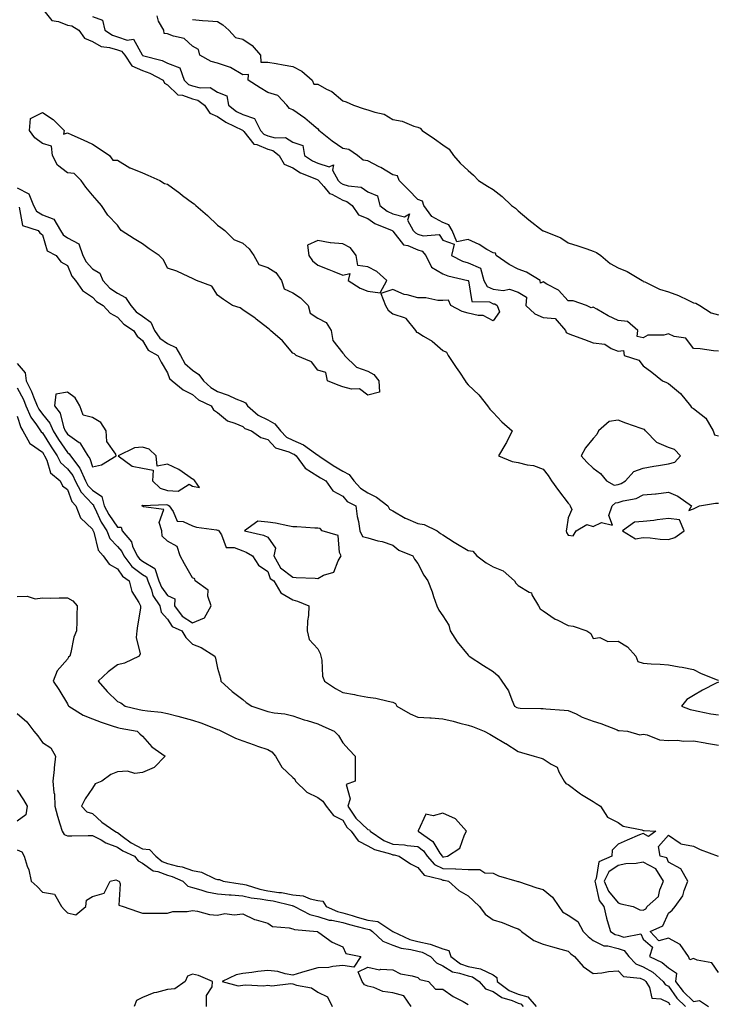
# Model space of a CAD drawing. Units: inches. Extents: x 963203 to 965843, y 7266218 to 7268858.
# Drawn here: x 964489 to 964768, y 7266803 to 7267196 of the extents above; entities that cross this region are included whole.
import ezdxf

# ---------------------------------------------------------------- set-up
doc = ezdxf.new("R2010")
doc.units = ezdxf.units.IN
doc.header["$MEASUREMENT"] = 0
doc.layers.add('Contour_96327266', color=7, linetype='Continuous', true_color=0x9c1293)

msp = doc.modelspace()

# ---------------------------------------------------------------- linework, layer by layer
at = {"layer": 'Contour_96327266'}
for points in [[(964498.05, 7267200.44, 3167), (964501.9, 7267195.77, 3167), (964504.55, 7267195.42, 3167), (964508.05, 7267193.96, 3167), (964509.79, 7267193.66, 3167), (964512.6, 7267191.92, 3167), (964514.86, 7267188.73, 3167), (964518.05, 7267187.35, 3167), (964521.57, 7267185.44, 3167), (964524.89, 7267185.08, 3167), (964528.05, 7267184.12, 3167), (964529.71, 7267183.58, 3167), (964531.03, 7267181.92, 3167), (964533.83, 7267177.7, 3167), (964538.05, 7267175.8, 3167), (964540.91, 7267174.78, 3167), (964546.32, 7267171.92, 3167), (964546.84, 7267170.71, 3167), (964548.05, 7267170.05, 3167), (964552.18, 7267166.05, 3167), (964554.01, 7267165.96, 3167), (964558.05, 7267164.54, 3167), (964560.12, 7267163.99, 3167), (964562.87, 7267161.92, 3167), (964564.91, 7267158.78, 3167), (964568.05, 7267157.4, 3167), (964571.26, 7267155.13, 3167), (964577.95, 7267152.02, 3167), (964578.05, 7267151.97, 3167), (964578.08, 7267151.95, 3167), (964578.1, 7267151.92, 3167), (964578.51, 7267151.46, 3167), (964582.54, 7267146.41, 3167), (964583.7, 7267146.27, 3167), (964588.05, 7267144.45, 3167), (964590.04, 7267143.91, 3167), (964592.56, 7267141.92, 3167), (964594.59, 7267138.46, 3167), (964598.05, 7267136.92, 3167), (964601.14, 7267135.01, 3167), (964607.57, 7267132.4, 3167), (964608.05, 7267132.17, 3167), (964608.24, 7267132.11, 3167), (964608.34, 7267131.92, 3167), (964610.42, 7267129.55, 3167), (964612.77, 7267126.64, 3167), (964613.6, 7267126.37, 3167), (964618.05, 7267124.09, 3167), (964619.68, 7267123.55, 3167), (964621.83, 7267121.92, 3167), (964624.26, 7267118.13, 3167), (964628.05, 7267116.66, 3167), (964630.86, 7267114.73, 3167), (964637.81, 7267111.92, 3167), (964637.86, 7267111.73, 3167), (964638.05, 7267111.68, 3167), (964642.29, 7267106.16, 3167), (964644.06, 7267105.91, 3167), (964648.05, 7267104.21, 3167), (964649.77, 7267103.64, 3167), (964651.22, 7267101.92, 3167), (964653.42, 7267097.29, 3167), (964658.05, 7267094.61, 3167), (964659.92, 7267093.8, 3167), (964667.97, 7267092, 3167), (964668.05, 7267091.98, 3167), (964668.09, 7267091.96, 3167), (964668.1, 7267091.92, 3167), (964668.17, 7267091.8, 3167), (964669.63, 7267083.5, 3167), (964676.62, 7267083.35, 3167), (964678.05, 7267082.67, 3167), (964678.71, 7267082.58, 3167), (964679.71, 7267081.92, 3167), (964680.58, 7267079.39, 3167), (964678.05, 7267075.79, 3167), (964674.13, 7267078, 3167), (964672.08, 7267077.89, 3167), (964668.05, 7267078.87, 3167), (964665.68, 7267079.55, 3167), (964661.24, 7267081.92, 3167), (964660.2, 7267084.07, 3167), (964658.05, 7267083.89, 3167), (964656.04, 7267083.93, 3167), (964651.17, 7267085.04, 3167), (964648.05, 7267085.07, 3167), (964643.71, 7267086.26, 3167), (964642.5, 7267086.37, 3167), (964638.05, 7267088.34, 3167), (964633.28, 7267086.69, 3167), (964635.06, 7267081.92, 3167), (964636.17, 7267080.05, 3167), (964638.05, 7267078.67, 3167), (964643, 7267076.97, 3167), (964643.11, 7267076.98, 3167), (964643.23, 7267076.74, 3167), (964647.01, 7267071.92, 3167), (964647.49, 7267071.36, 3167), (964648.05, 7267071.15, 3167), (964650.21, 7267069.76, 3167), (964653.78, 7267067.65, 3167), (964658.05, 7267063.96, 3167), (964659.47, 7267063.34, 3167), (964660.09, 7267061.92, 3167), (964663.34, 7267057.21, 3167), (964664.6, 7267055.37, 3167), (964666.95, 7267051.92, 3167), (964667.34, 7267051.21, 3167), (964668.05, 7267050.29, 3167), (964672.33, 7267046.2, 3167), (964675.82, 7267041.92, 3167), (964676.73, 7267040.6, 3167), (964678.05, 7267039.17, 3167), (964681.57, 7267035.44, 3167), (964685.61, 7267031.92, 3167), (964683.35, 7267027.22, 3167), (964683.18, 7267026.79, 3167), (964680.22, 7267021.92, 3167), (964685.71, 7267019.58, 3167), (964688.05, 7267019.23, 3167), (964691.67, 7267018.3, 3167), (964694.14, 7267018.01, 3167), (964698.05, 7267016.52, 3167), (964700.1, 7267013.97, 3167), (964701.43, 7267011.92, 3167), (964704.14, 7267008.01, 3167), (964708.05, 7267002.98, 3167), (964708.57, 7267002.44, 3167), (964708.84, 7267001.92, 3167), (964709.54, 7267000.43, 3167), (964708.05, 7266997.17, 3167), (964707.31, 7266992.66, 3167), (964707.26, 7266991.92, 3167), (964707.39, 7266991.26, 3167), (964708.05, 7266990.16, 3167), (964710.09, 7266989.88, 3167), (964711.24, 7266991.92, 3167), (964715.55, 7266994.42, 3167), (964718.05, 7266993.6, 3167), (964721.4, 7266995.27, 3167), (964725.8, 7266994.17, 3167), (964724.23, 7266998.1, 3167), (964725.63, 7267001.92, 3167), (964726.88, 7267003.09, 3167), (964728.05, 7267003.22, 3167), (964729.99, 7267003.86, 3167), (964735.14, 7267004.83, 3167), (964738.05, 7267006.32, 3167), (964742.89, 7267006.76, 3167), (964743.22, 7267006.75, 3167), (964748.05, 7267007.33, 3167), (964751.85, 7267005.72, 3167), (964757.35, 7267001.92, 3167), (964756.2, 7267000.07, 3167), (964758.05, 7267000.72, 3167), (964758.9, 7267001.07, 3167), (964760.5, 7267001.92, 3167), (964766.94, 7267003.03, 3167), (964768.05, 7267002.93, 3167)], [(964768.05, 7267063.77, 3168), (964766.1, 7267063.87, 3168), (964760.82, 7267064.69, 3168), (964758.05, 7267064.81, 3168), (964755.02, 7267068.89, 3168), (964750.37, 7267069.6, 3168), (964748.05, 7267070.61, 3168), (964746.25, 7267070.12, 3168), (964739.85, 7267070.12, 3168), (964738.05, 7267069.05, 3168), (964735.65, 7267069.52, 3168), (964735.87, 7267071.92, 3168), (964731.71, 7267075.58, 3168), (964728.05, 7267075.94, 3168), (964723.99, 7267077.86, 3168), (964719.47, 7267080.5, 3168), (964718.05, 7267081.29, 3168), (964717.2, 7267081.07, 3168), (964715.34, 7267081.92, 3168), (964709.98, 7267083.85, 3168), (964708.05, 7267083.82, 3168), (964704.17, 7267088.04, 3168), (964699.49, 7267090.48, 3168), (964698.05, 7267091.38, 3168), (964697.02, 7267090.89, 3168), (964696.79, 7267091.92, 3168), (964691.43, 7267095.3, 3168), (964688.05, 7267096.45, 3168), (964684.47, 7267098.34, 3168), (964679.33, 7267101.92, 3168), (964678.97, 7267102.84, 3168), (964678.05, 7267102.96, 3168), (964675.61, 7267104.36, 3168), (964672.46, 7267106.33, 3168), (964668.05, 7267108.31, 3168), (964663.54, 7267107.41, 3168), (964661.69, 7267111.92, 3168), (964660.32, 7267114.19, 3168), (964658.05, 7267115.09, 3168), (964653.65, 7267117.52, 3168), (964650.4, 7267121.92, 3168), (964649.81, 7267123.68, 3168), (964648.05, 7267124.36, 3168), (964644.34, 7267128.21, 3168), (964640.49, 7267131.92, 3168), (964639.83, 7267133.7, 3168), (964638.05, 7267134.2, 3168), (964633.22, 7267137.09, 3168), (964632.57, 7267137.4, 3168), (964628.05, 7267139.74, 3168), (964626.11, 7267139.98, 3168), (964623.91, 7267141.92, 3168), (964620.42, 7267144.29, 3168), (964618.05, 7267144.67, 3168), (964613.77, 7267147.64, 3168), (964608.49, 7267151.92, 3168), (964608.47, 7267152.34, 3168), (964608.05, 7267152.4, 3168), (964604.79, 7267155.18, 3168), (964602.93, 7267156.8, 3168), (964598.05, 7267160.05, 3168), (964596.74, 7267160.61, 3168), (964595.69, 7267161.92, 3168), (964592.03, 7267165.9, 3168), (964588.05, 7267167.06, 3168), (964585.01, 7267168.88, 3168), (964580.2, 7267171.92, 3168), (964580.34, 7267174.21, 3168), (964578.05, 7267174.13, 3168), (964573.2, 7267177.07, 3168), (964572.85, 7267177.12, 3168), (964568.05, 7267178.72, 3168), (964565.49, 7267179.36, 3168), (964560.97, 7267181.92, 3168), (964560.37, 7267184.24, 3168), (964558.05, 7267185.58, 3168), (964554.73, 7267188.6, 3168), (964550.45, 7267189.52, 3168), (964548.05, 7267190.54, 3168), (964546.69, 7267190.56, 3168), (964546.5, 7267191.92, 3168), (964544.49, 7267195.48, 3168), (964543.86, 7267197.73, 3168)], [(964518.05, 7267197.45, 3168), (964522.08, 7267195.95, 3168), (964523.03, 7267191.92, 3168), (964526.03, 7267189.9, 3168), (964528.05, 7267189.29, 3168), (964531.97, 7267188, 3168), (964534.51, 7267188.38, 3168), (964537.88, 7267182.09, 3168), (964538.02, 7267181.92, 3168), (964538.03, 7267181.9, 3168), (964538.1, 7267181.87, 3168), (964545.89, 7267179.76, 3168), (964548.05, 7267178.78, 3168), (964552.99, 7267176.86, 3168), (964554.71, 7267171.92, 3168), (964556.4, 7267170.27, 3168), (964558.05, 7267169.68, 3168), (964561.09, 7267168.88, 3168), (964565.1, 7267168.97, 3168), (964568.05, 7267167.2, 3168), (964571.78, 7267165.65, 3168), (964572.37, 7267161.92, 3168), (964575.62, 7267159.49, 3168), (964578.05, 7267158.2, 3168), (964582.74, 7267156.61, 3168), (964585.2, 7267151.92, 3168), (964586.54, 7267150.41, 3168), (964588.05, 7267149.78, 3168), (964590.99, 7267148.98, 3168), (964595.19, 7267149.06, 3168), (964598.05, 7267147.22, 3168), (964602.01, 7267145.88, 3168), (964602.78, 7267141.92, 3168), (964605.93, 7267139.8, 3168), (964608.05, 7267138.8, 3168), (964612.59, 7267137.38, 3168), (964614.31, 7267138.18, 3168), (964613.91, 7267136.06, 3168), (964616.22, 7267131.92, 3168), (964617.07, 7267130.94, 3168), (964618.05, 7267130.45, 3168), (964620.24, 7267129.73, 3168), (964625.31, 7267129.18, 3168), (964628.05, 7267127.41, 3168), (964631.94, 7267125.81, 3168), (964632.77, 7267121.92, 3168), (964635.81, 7267119.68, 3168), (964638.05, 7267118.59, 3168), (964642.64, 7267117.33, 3168), (964644.69, 7267118.56, 3168), (964643.87, 7267116.1, 3168), (964646.19, 7267111.92, 3168), (964647.05, 7267110.92, 3168), (964648.05, 7267110.5, 3168), (964650.18, 7267109.79, 3168), (964656.5, 7267110.37, 3168), (964658.05, 7267108.06, 3168), (964662.52, 7267106.39, 3168), (964661.45, 7267101.92, 3168), (964665.8, 7267099.67, 3168), (964668.05, 7267098.95, 3168), (964672.97, 7267096.84, 3168), (964674.35, 7267091.92, 3168), (964675.72, 7267089.59, 3168), (964678.05, 7267088.48, 3168), (964682.06, 7267087.91, 3168), (964684.66, 7267088.53, 3168), (964688.05, 7267087.25, 3168), (964691.41, 7267085.28, 3168), (964691.17, 7267081.92, 3168), (964694.7, 7267078.57, 3168), (964698.05, 7267077.14, 3168), (964702.86, 7267076.73, 3168), (964706.91, 7267071.92, 3168), (964707.28, 7267071.15, 3168), (964708.05, 7267070.8, 3168), (964709.83, 7267070.14, 3168), (964714.5, 7267068.37, 3168), (964718.05, 7267067.08, 3168), (964722.69, 7267066.56, 3168), (964725.25, 7267064.72, 3168), (964728.05, 7267063.67, 3168), (964730.12, 7267063.99, 3168), (964730.39, 7267061.92, 3168), (964736.26, 7267060.13, 3168), (964738.05, 7267057.89, 3168), (964741.51, 7267055.38, 3168), (964745.73, 7267051.92, 3168), (964747.32, 7267051.19, 3168), (964748.05, 7267050.79, 3168), (964752.86, 7267046.73, 3168), (964756.88, 7267041.92, 3168), (964757.32, 7267041.19, 3168), (964758.05, 7267040.83, 3168), (964763, 7267036.97, 3168), (964763.06, 7267036.93, 3168), (964763.07, 7267036.9, 3168), (964765.9, 7267031.92, 3168), (964766.45, 7267030.32, 3168), (964768.05, 7267029.88, 3168)], [(964558.05, 7267196.19, 3168), (964561.97, 7267195.84, 3168), (964564.28, 7267195.69, 3168), (964568.05, 7267195.37, 3168), (964570.17, 7267194.04, 3168), (964572.46, 7267191.92, 3168), (964575.14, 7267189.01, 3168), (964578.05, 7267188.3, 3168), (964581.88, 7267185.75, 3168), (964585.15, 7267181.92, 3168), (964585.31, 7267179.18, 3168), (964588.05, 7267179.09, 3168), (964591.41, 7267178.56, 3168), (964594.19, 7267178.06, 3168), (964598.05, 7267177.47, 3168), (964601.73, 7267175.6, 3168), (964605.74, 7267171.92, 3168), (964606.51, 7267170.38, 3168), (964608.05, 7267170.34, 3168), (964611.56, 7267168.41, 3168), (964613.61, 7267167.48, 3168), (964618.05, 7267163.76, 3168), (964619.43, 7267163.3, 3168), (964622.32, 7267161.92, 3168), (964626.62, 7267160.49, 3168), (964628.05, 7267160.12, 3168), (964630.85, 7267159.12, 3168), (964634.51, 7267158.38, 3168), (964638.05, 7267156.27, 3168), (964641.72, 7267155.59, 3168), (964646.34, 7267153.63, 3168), (964648.05, 7267153.15, 3168), (964648.92, 7267152.79, 3168), (964649.79, 7267151.92, 3168), (964654.61, 7267148.48, 3168), (964658.05, 7267146.14, 3168), (964660.47, 7267144.34, 3168), (964662.21, 7267141.92, 3168), (964664.97, 7267138.84, 3168), (964668.05, 7267135.9, 3168), (964670.17, 7267134.04, 3168), (964672.25, 7267131.92, 3168), (964675.79, 7267129.66, 3168), (964678.05, 7267128.33, 3168), (964681.64, 7267125.51, 3168), (964685.47, 7267121.92, 3168), (964687, 7267120.87, 3168), (964688.05, 7267119.72, 3168), (964692.32, 7267116.19, 3168), (964697.82, 7267111.92, 3168), (964697.97, 7267111.84, 3168), (964698.05, 7267111.83, 3168), (964698.22, 7267111.75, 3168), (964705.15, 7267109.02, 3168), (964708.05, 7267107.02, 3168), (964711.88, 7267105.75, 3168), (964715.45, 7267104.52, 3168), (964718.05, 7267103.65, 3168), (964719.29, 7267103.16, 3168), (964721.04, 7267101.92, 3168), (964724.86, 7267098.73, 3168), (964728.05, 7267097.01, 3168), (964731.61, 7267095.48, 3168), (964737.64, 7267091.92, 3168), (964737.87, 7267091.74, 3168), (964738.05, 7267091.59, 3168), (964738.6, 7267091.37, 3168), (964744.56, 7267088.43, 3168), (964748.05, 7267087.46, 3168), (964752.13, 7267086, 3168), (964755.95, 7267084.02, 3168), (964758.05, 7267083.07, 3168), (964758.99, 7267082.86, 3168), (964760.62, 7267081.92, 3168), (964765.16, 7267079.03, 3168), (964768.05, 7267078.23, 3168)], [(964488.05, 7267129, 3166), (964492.64, 7267126.51, 3166), (964494.56, 7267121.92, 3166), (964495.76, 7267119.63, 3166), (964498.05, 7267118.2, 3166), (964502.61, 7267116.48, 3166), (964505.36, 7267111.92, 3166), (964506.31, 7267110.18, 3166), (964508.05, 7267108.94, 3166), (964512.65, 7267106.52, 3166), (964514.19, 7267101.92, 3166), (964515.51, 7267099.38, 3166), (964518.05, 7267096.61, 3166), (964520.98, 7267094.85, 3166), (964522.18, 7267091.92, 3166), (964525.02, 7267088.89, 3166), (964528.05, 7267086.81, 3166), (964531.28, 7267085.15, 3166), (964533.37, 7267081.92, 3166), (964535.58, 7267079.45, 3166), (964538.05, 7267077.67, 3166), (964541.4, 7267075.27, 3166), (964542.87, 7267071.92, 3166), (964545.02, 7267068.89, 3166), (964548.05, 7267066.77, 3166), (964551.29, 7267065.16, 3166), (964553.19, 7267061.92, 3166), (964554.89, 7267058.76, 3166), (964558.05, 7267056.09, 3166), (964560.55, 7267054.42, 3166), (964562.43, 7267051.92, 3166), (964565.28, 7267049.15, 3166), (964568.05, 7267047.58, 3166), (964572.23, 7267046.1, 3166), (964575.26, 7267044.71, 3166), (964578.05, 7267043.56, 3166), (964579.22, 7267043.09, 3166), (964579.92, 7267041.92, 3166), (964584.23, 7267038.1, 3166), (964588.05, 7267036.27, 3166), (964590.86, 7267034.73, 3166), (964593.12, 7267031.92, 3166), (964595.52, 7267029.39, 3166), (964598.05, 7267028.16, 3166), (964602.4, 7267026.27, 3166), (964607.17, 7267022.8, 3166), (964608.05, 7267022.22, 3166), (964608.28, 7267022.15, 3166), (964608.47, 7267021.92, 3166), (964614.17, 7267018.04, 3166), (964618.05, 7267015.82, 3166), (964620.57, 7267014.44, 3166), (964622.4, 7267011.92, 3166), (964625.06, 7267008.93, 3166), (964628.05, 7267007.07, 3166), (964631.47, 7267005.34, 3166), (964635.96, 7267001.92, 3166), (964636.75, 7267000.62, 3166), (964638.05, 7266999.95, 3166), (964642.98, 7266996.99, 3166), (964643.06, 7266996.93, 3166), (964648.05, 7266994.8, 3166), (964650.57, 7266994.44, 3166), (964655.66, 7266991.92, 3166), (964657, 7266990.87, 3166), (964658.05, 7266990.31, 3166), (964662.54, 7266987.43, 3166), (964663.16, 7266987.03, 3166), (964668.05, 7266984.09, 3166), (964669.95, 7266983.82, 3166), (964671.54, 7266981.92, 3166), (964675.25, 7266979.12, 3166), (964678.05, 7266977.6, 3166), (964682.07, 7266975.94, 3166), (964686.67, 7266971.92, 3166), (964687.13, 7266971, 3166), (964688.05, 7266970.11, 3166), (964692.49, 7266967.48, 3166), (964693.34, 7266967.21, 3166), (964693.58, 7266966.39, 3166), (964696.16, 7266961.92, 3166), (964696.88, 7266960.75, 3166), (964698.05, 7266960.02, 3166), (964702.8, 7266956.67, 3166), (964703.66, 7266956.31, 3166), (964708.05, 7266954.13, 3166), (964710.04, 7266953.91, 3166), (964715.43, 7266951.92, 3166), (964717.05, 7266950.92, 3166), (964718.05, 7266948.91, 3166), (964720.64, 7266949.33, 3166), (964723.86, 7266947.73, 3166), (964728.05, 7266947.92, 3166), (964731.74, 7266945.61, 3166), (964735.01, 7266941.92, 3166), (964735.92, 7266939.79, 3166), (964738.05, 7266939.03, 3166), (964741.13, 7266938.84, 3166), (964744.79, 7266938.66, 3166), (964748.05, 7266938.45, 3166), (964752.35, 7266937.62, 3166), (964753.56, 7266937.43, 3166), (964758.05, 7266936.48, 3166), (964761.12, 7266934.99, 3166), (964767.52, 7266932.45, 3166), (964768.05, 7266932.22, 3166)], [(964488.8, 7267121.17, 3165), (964490.08, 7267113.95, 3165), (964496.42, 7267111.92, 3165), (964497.1, 7267110.97, 3165), (964498.05, 7267110.17, 3165), (964499.95, 7267103.82, 3165), (964503.55, 7267101.92, 3165), (964505.48, 7267099.35, 3165), (964508.05, 7267097.93, 3165), (964509.76, 7267093.63, 3165), (964511.27, 7267091.92, 3165), (964514.06, 7267087.93, 3165), (964518.05, 7267085.27, 3165), (964519.65, 7267083.52, 3165), (964522.27, 7267081.92, 3165), (964525.07, 7267078.94, 3165), (964528.05, 7267077.33, 3165), (964530.56, 7267074.43, 3165), (964534.39, 7267071.92, 3165), (964535.89, 7267069.76, 3165), (964538.05, 7267067.98, 3165), (964540.3, 7267064.17, 3165), (964544.22, 7267061.92, 3165), (964545.49, 7267059.36, 3165), (964548.05, 7267055.11, 3165), (964548.86, 7267052.73, 3165), (964549.93, 7267051.92, 3165), (964554.33, 7267048.2, 3165), (964558.05, 7267046.46, 3165), (964560.36, 7267044.23, 3165), (964565.45, 7267041.92, 3165), (964566.45, 7267040.32, 3165), (964568.05, 7267039.23, 3165), (964572.04, 7267035.91, 3165), (964574.98, 7267034.99, 3165), (964578.05, 7267033.55, 3165), (964578.94, 7267032.81, 3165), (964581.55, 7267031.92, 3165), (964585.36, 7267029.23, 3165), (964588.05, 7267028.46, 3165), (964591.18, 7267025.05, 3165), (964596.44, 7267023.53, 3165), (964598.05, 7267022.75, 3165), (964598.63, 7267022.5, 3165), (964599.42, 7267021.92, 3165), (964603.06, 7267016.93, 3165), (964608.05, 7267013.8, 3165), (964609.18, 7267013.05, 3165), (964611.26, 7267011.92, 3165), (964614.07, 7267007.94, 3165), (964618.05, 7267005.74, 3165), (964619.81, 7267003.68, 3165), (964623.27, 7267001.92, 3165), (964623.73, 7266997.6, 3165), (964624.31, 7266995.66, 3165), (964624.88, 7266991.92, 3165), (964625.84, 7266989.71, 3165), (964628.05, 7266989.11, 3165), (964631.97, 7266988, 3165), (964633.74, 7266987.61, 3165), (964638.05, 7266986.15, 3165), (964640.39, 7266984.26, 3165), (964646.03, 7266981.92, 3165), (964646.69, 7266980.56, 3165), (964648.05, 7266978.94, 3165), (964650.34, 7266974.21, 3165), (964652.04, 7266971.92, 3165), (964653.71, 7266967.58, 3165), (964654.27, 7266965.7, 3165), (964655.55, 7266961.92, 3165), (964656.4, 7266960.27, 3165), (964658.05, 7266957.92, 3165), (964660.39, 7266954.26, 3165), (964660.98, 7266951.92, 3165), (964663.72, 7266947.59, 3165), (964668.05, 7266942.24, 3165), (964668.24, 7266942.11, 3165), (964668.52, 7266941.92, 3165), (964674.27, 7266938.14, 3165), (964678.05, 7266935.8, 3165), (964680.11, 7266933.98, 3165), (964681.57, 7266931.92, 3165), (964684.2, 7266928.07, 3165), (964685.49, 7266924.48, 3165), (964686.67, 7266921.92, 3165), (964687.51, 7266921.38, 3165), (964688.05, 7266921.16, 3165), (964688.89, 7266921.08, 3165), (964697.13, 7266921, 3165), (964698.05, 7266920.9, 3165), (964699.14, 7266920.83, 3165), (964706.41, 7266920.28, 3165), (964708.05, 7266920.16, 3165), (964711.21, 7266918.76, 3165), (964713.67, 7266917.55, 3165), (964718.05, 7266915.88, 3165), (964721.11, 7266914.98, 3165), (964727.59, 7266912.38, 3165), (964728.05, 7266912.22, 3165), (964728.34, 7266912.21, 3165), (964731.78, 7266911.92, 3165), (964736.6, 7266910.47, 3165), (964738.05, 7266910.64, 3165), (964739.55, 7266910.42, 3165), (964744.53, 7266908.4, 3165), (964748.05, 7266908.12, 3165), (964751.73, 7266908.24, 3165), (964754.08, 7266907.95, 3165), (964758.05, 7266908.03, 3165), (964762.72, 7266907.25, 3165), (964763.28, 7266907.15, 3165), (964768.05, 7266906.37, 3165)], [(964488.05, 7267058.75, 3164), (964491.17, 7267055.04, 3164), (964491.63, 7267051.92, 3164), (964493.7, 7267047.57, 3164), (964494.5, 7267045.47, 3164), (964495.98, 7267041.92, 3164), (964496.6, 7267040.47, 3164), (964498.05, 7267038.51, 3164), (964501.07, 7267034.94, 3164), (964502.34, 7267031.92, 3164), (964504.56, 7267028.43, 3164), (964508.05, 7267023.22, 3164), (964508.81, 7267022.68, 3164), (964509.28, 7267021.92, 3164), (964513.05, 7267016.92, 3164), (964513.06, 7267016.91, 3164), (964515.29, 7267011.92, 3164), (964516.21, 7267010.08, 3164), (964518.05, 7267008.14, 3164), (964521.8, 7267005.67, 3164), (964522.77, 7267001.92, 3164), (964524.54, 7266998.41, 3164), (964528.05, 7266993.34, 3164), (964529.56, 7266993.43, 3164), (964529.97, 7266991.92, 3164), (964533.61, 7266987.48, 3164), (964534.11, 7266985.86, 3164), (964535.93, 7266981.92, 3164), (964536.85, 7266980.72, 3164), (964538.05, 7266979.78, 3164), (964542.99, 7266976.86, 3164), (964544.61, 7266971.92, 3164), (964545.61, 7266969.48, 3164), (964548.05, 7266966.14, 3164), (964550.91, 7266964.78, 3164), (964550.88, 7266961.92, 3164), (964553.94, 7266957.81, 3164), (964558.05, 7266955.24, 3164), (964562.75, 7266957.22, 3164), (964565.51, 7266961.92, 3164), (964564.18, 7266965.79, 3164), (964564.3, 7266968.17, 3164), (964559.09, 7266971.92, 3164), (964558.89, 7266972.76, 3164), (964558.05, 7266973.1, 3164), (964554.83, 7266978.7, 3164), (964553.05, 7266981.92, 3164), (964551.83, 7266985.7, 3164), (964548.05, 7266987.8, 3164), (964545.9, 7266989.77, 3164), (964545.74, 7266991.92, 3164), (964544.74, 7266995.23, 3164), (964546.52, 7267000.39, 3164), (964538.5, 7267001.47, 3164), (964538.05, 7267001.77, 3164), (964537.91, 7267001.78, 3164), (964537.94, 7267001.92, 3164), (964537.94, 7267002.03, 3164), (964538.05, 7267002.14, 3164), (964538.17, 7267002.04, 3164), (964547.56, 7267002.41, 3164), (964548.05, 7267002.26, 3164), (964548.36, 7267002.23, 3164), (964548.7, 7267001.92, 3164), (964550.25, 7266999.72, 3164), (964551.93, 7266995.8, 3164), (964554.33, 7266995.64, 3164), (964558.05, 7266993.99, 3164), (964559.57, 7266993.44, 3164), (964567.59, 7266992.38, 3164), (964568.05, 7266992.26, 3164), (964568.34, 7266992.21, 3164), (964568.54, 7266991.92, 3164), (964569.6, 7266990.37, 3164), (964571.45, 7266985.32, 3164), (964574.64, 7266985.33, 3164), (964578.05, 7266983.89, 3164), (964579.51, 7266983.38, 3164), (964582.04, 7266981.92, 3164), (964584.35, 7266978.22, 3164), (964588.05, 7266975.66, 3164), (964588.99, 7266972.86, 3164), (964590.53, 7266971.92, 3164), (964593.26, 7266967.13, 3164), (964598.05, 7266964.39, 3164), (964600.01, 7266963.88, 3164), (964604.5, 7266961.92, 3164), (964604.29, 7266958.16, 3164), (964603.97, 7266956, 3164), (964603.79, 7266951.92, 3164), (964604.61, 7266948.48, 3164), (964608.05, 7266944.85, 3164), (964609.03, 7266942.9, 3164), (964609.29, 7266941.92, 3164), (964609.67, 7266940.3, 3164), (964609.96, 7266933.83, 3164), (964610.71, 7266931.92, 3164), (964615.06, 7266928.93, 3164), (964618.05, 7266927.29, 3164), (964622.73, 7266926.6, 3164), (964623.65, 7266926.32, 3164), (964628.05, 7266925.46, 3164), (964631.21, 7266925.08, 3164), (964636.14, 7266923.83, 3164), (964638.05, 7266923.53, 3164), (964639.03, 7266922.9, 3164), (964639.65, 7266921.92, 3164), (964644.93, 7266918.8, 3164), (964648.05, 7266917.49, 3164), (964652.77, 7266917.2, 3164), (964653.3, 7266917.17, 3164), (964658.05, 7266916.88, 3164), (964662.05, 7266915.92, 3164), (964664.83, 7266915.14, 3164), (964668.05, 7266914.32, 3164), (964669.86, 7266913.73, 3164), (964674.48, 7266911.92, 3164), (964676.82, 7266910.69, 3164), (964678.05, 7266909.9, 3164), (964682.96, 7266907.01, 3164), (964683.08, 7266906.95, 3164), (964688.05, 7266903.76, 3164), (964689.45, 7266903.32, 3164), (964694.49, 7266901.92, 3164), (964697.22, 7266901.09, 3164), (964698.05, 7266900.87, 3164), (964701.3, 7266898.67, 3164), (964703.68, 7266897.55, 3164), (964704.27, 7266895.7, 3164), (964706.41, 7266891.92, 3164), (964707.1, 7266890.97, 3164), (964708.05, 7266890.58, 3164), (964712.94, 7266886.81, 3164), (964713.41, 7266886.56, 3164), (964718.05, 7266883.8, 3164), (964719.16, 7266883.03, 3164), (964720.98, 7266881.92, 3164), (964723.68, 7266877.55, 3164), (964728.05, 7266875.42, 3164), (964730.05, 7266873.92, 3164), (964737.52, 7266872.45, 3164), (964738.05, 7266872.24, 3164), (964738.35, 7266872.22, 3164), (964743.07, 7266871.92, 3164), (964740.17, 7266869.8, 3164), (964738.05, 7266871.06, 3164), (964736.56, 7266870.43, 3164), (964731.59, 7266868.38, 3164), (964728.05, 7266866.82, 3164), (964725.57, 7266864.4, 3164), (964725.42, 7266861.92, 3164), (964720.23, 7266859.74, 3164), (964719.18, 7266853.05, 3164), (964718.63, 7266851.92, 3164), (964719.02, 7266850.95, 3164), (964720.39, 7266844.26, 3164), (964722.27, 7266841.92, 3164), (964723.31, 7266837.18, 3164), (964723.67, 7266836.3, 3164), (964725, 7266831.92, 3164), (964726.82, 7266830.69, 3164), (964728.05, 7266830.38, 3164), (964730.32, 7266829.65, 3164), (964737.08, 7266830.95, 3164), (964738.05, 7266828.86, 3164), (964741.74, 7266825.61, 3164), (964740.46, 7266821.92, 3164), (964745.57, 7266819.44, 3164), (964748.05, 7266817.33, 3164), (964751.31, 7266815.18, 3164), (964750.91, 7266811.92, 3164), (964753.98, 7266807.85, 3164), (964758.05, 7266803.85, 3164), (964760.45, 7266804.32, 3164), (964764.1, 7266801.92, 3164)], [(964488.05, 7267049.12, 3163), (964490.48, 7267044.35, 3163), (964491.5, 7267041.92, 3163), (964493.45, 7267037.32, 3163), (964495.76, 7267034.21, 3163), (964497.28, 7267031.92, 3163), (964497.55, 7267031.42, 3163), (964498.05, 7267031.07, 3163), (964501.6, 7267025.47, 3163), (964503.95, 7267021.92, 3163), (964505.31, 7267019.18, 3163), (964508.05, 7267016.73, 3163), (964510.22, 7267014.09, 3163), (964511.18, 7267011.92, 3163), (964513.49, 7267007.36, 3163), (964518.05, 7267002.54, 3163), (964518.42, 7267002.29, 3163), (964518.52, 7267001.92, 3163), (964519, 7267000.97, 3163), (964521.52, 7266995.39, 3163), (964523.76, 7266991.92, 3163), (964525.06, 7266988.93, 3163), (964528.05, 7266985.72, 3163), (964529.82, 7266983.69, 3163), (964530.63, 7266981.92, 3163), (964533.83, 7266977.7, 3163), (964538.05, 7266974.42, 3163), (964539.62, 7266973.49, 3163), (964540.14, 7266971.92, 3163), (964541.58, 7266968.39, 3163), (964542.2, 7266966.07, 3163), (964544.91, 7266961.92, 3163), (964545.56, 7266959.43, 3163), (964548.05, 7266956.61, 3163), (964549.85, 7266953.72, 3163), (964553.74, 7266951.92, 3163), (964555.41, 7266949.28, 3163), (964558.05, 7266946.61, 3163), (964561.48, 7266945.35, 3163), (964566.91, 7266941.92, 3163), (964567.21, 7266941.08, 3163), (964568.05, 7266937.07, 3163), (964569.23, 7266933.1, 3163), (964569.34, 7266931.92, 3163), (964573.88, 7266927.75, 3163), (964578.05, 7266924.51, 3163), (964579.5, 7266923.37, 3163), (964581.77, 7266921.92, 3163), (964586.46, 7266920.33, 3163), (964588.05, 7266919.79, 3163), (964590.69, 7266919.28, 3163), (964594.92, 7266918.8, 3163), (964598.05, 7266918.07, 3163), (964602.58, 7266916.45, 3163), (964603.87, 7266916.1, 3163), (964608.05, 7266914.78, 3163), (964610.04, 7266913.91, 3163), (964614.57, 7266911.92, 3163), (964616.26, 7266910.13, 3163), (964618.05, 7266907.3, 3163), (964620.6, 7266904.47, 3163), (964622.97, 7266901.92, 3163), (964622.95, 7266897.02, 3163), (964622.95, 7266896.82, 3163), (964622.93, 7266891.92, 3163), (964619.37, 7266890.6, 3163), (964620.94, 7266884.81, 3163), (964620.09, 7266881.92, 3163), (964623.28, 7266877.15, 3163), (964628.05, 7266872.62, 3163), (964628.67, 7266872.55, 3163), (964629.03, 7266871.92, 3163), (964634.39, 7266868.26, 3163), (964638.05, 7266866.82, 3163), (964642.62, 7266866.49, 3163), (964643.77, 7266866.2, 3163), (964648.05, 7266865.77, 3163), (964650.21, 7266864.08, 3163), (964651.75, 7266861.92, 3163), (964654.72, 7266858.59, 3163), (964658.05, 7266857, 3163), (964663, 7266856.87, 3163), (964663.13, 7266856.84, 3163), (964668.05, 7266856.64, 3163), (964672.76, 7266856.63, 3163), (964674.7, 7266855.27, 3163), (964678.05, 7266855.23, 3163), (964680.22, 7266854.09, 3163), (964687.54, 7266851.92, 3163), (964687.99, 7266851.86, 3163), (964688.05, 7266851.84, 3163), (964688.16, 7266851.81, 3163), (964695.5, 7266849.37, 3163), (964698.05, 7266848.68, 3163), (964701.73, 7266845.6, 3163), (964704.28, 7266841.92, 3163), (964705.84, 7266839.71, 3163), (964708.05, 7266838.4, 3163), (964711.94, 7266835.81, 3163), (964713.98, 7266831.92, 3163), (964715.96, 7266829.83, 3163), (964718.05, 7266828.3, 3163), (964722.26, 7266826.13, 3163), (964723.85, 7266826.12, 3163), (964728.05, 7266825.05, 3163), (964730.42, 7266824.29, 3163), (964732.26, 7266821.92, 3163), (964735.09, 7266818.96, 3163), (964738.05, 7266817.79, 3163), (964741.79, 7266815.66, 3163), (964746.02, 7266811.92, 3163), (964746.77, 7266810.64, 3163), (964748.05, 7266810.01, 3163), (964751.42, 7266805.29, 3163), (964754.87, 7266801.92, 3163)], [(964488.05, 7267037.69, 3162), (964489.39, 7267033.26, 3162), (964490.28, 7267031.92, 3162), (964492.89, 7267027.08, 3162), (964492.96, 7267026.83, 3162), (964493.32, 7267026.65, 3162), (964498.05, 7267023.35, 3162), (964498.61, 7267022.48, 3162), (964498.97, 7267021.92, 3162), (964499.86, 7267020.11, 3162), (964501.24, 7267015.11, 3162), (964505.13, 7267011.92, 3162), (964506.03, 7267009.9, 3162), (964508.05, 7267008.48, 3162), (964509.81, 7267003.68, 3162), (964511.42, 7267001.92, 3162), (964513.31, 7266997.18, 3162), (964518.05, 7266992.55, 3162), (964518.25, 7266992.12, 3162), (964518.37, 7266991.92, 3162), (964518.62, 7266991.35, 3162), (964520.34, 7266984.21, 3162), (964522.38, 7266981.92, 3162), (964524.76, 7266978.63, 3162), (964528.05, 7266976.73, 3162), (964530, 7266973.87, 3162), (964532.77, 7266971.92, 3162), (964533.85, 7266967.72, 3162), (964536.62, 7266963.35, 3162), (964537.31, 7266961.92, 3162), (964537.22, 7266961.09, 3162), (964536.02, 7266953.95, 3162), (964535.83, 7266951.92, 3162), (964535.47, 7266949.34, 3162), (964537.11, 7266942.86, 3162), (964536.75, 7266941.92, 3162), (964530.86, 7266939.11, 3162), (964528.05, 7266938.42, 3162), (964524.38, 7266935.59, 3162), (964520.3, 7266931.92, 3162), (964523.9, 7266927.77, 3162), (964528.05, 7266923.73, 3162), (964529.4, 7266923.27, 3162), (964531.16, 7266921.92, 3162), (964536.7, 7266920.57, 3162), (964538.05, 7266920.3, 3162), (964540.01, 7266919.96, 3162), (964545.56, 7266919.43, 3162), (964548.05, 7266918.91, 3162), (964552.11, 7266917.86, 3162), (964553.66, 7266917.53, 3162), (964558.05, 7266916.25, 3162), (964561.35, 7266915.22, 3162), (964567.07, 7266912.9, 3162), (964568.05, 7266912.55, 3162), (964568.51, 7266912.38, 3162), (964569.56, 7266911.92, 3162), (964575.24, 7266909.11, 3162), (964578.05, 7266908.01, 3162), (964582.59, 7266906.46, 3162), (964584, 7266905.97, 3162), (964588.05, 7266904.59, 3162), (964589.75, 7266903.62, 3162), (964591.17, 7266901.92, 3162), (964593.69, 7266897.56, 3162), (964598.05, 7266893.39, 3162), (964598.87, 7266892.74, 3162), (964599.17, 7266891.92, 3162), (964603.64, 7266887.51, 3162), (964608.05, 7266885.44, 3162), (964610.07, 7266883.94, 3162), (964611.4, 7266881.92, 3162), (964614.28, 7266878.15, 3162), (964618.05, 7266876.29, 3162), (964619.68, 7266873.55, 3162), (964621.42, 7266871.92, 3162), (964624.21, 7266868.08, 3162), (964628.05, 7266866.15, 3162), (964630.7, 7266864.57, 3162), (964637.13, 7266862.84, 3162), (964638.05, 7266862.48, 3162), (964638.57, 7266862.44, 3162), (964640.59, 7266861.92, 3162), (964645.03, 7266858.9, 3162), (964648.05, 7266857.43, 3162), (964650.53, 7266854.4, 3162), (964657.22, 7266852.75, 3162), (964658.05, 7266852.35, 3162), (964658.47, 7266852.34, 3162), (964660.19, 7266851.92, 3162), (964664.42, 7266848.29, 3162), (964668.05, 7266846.06, 3162), (964670.19, 7266844.06, 3162), (964672.65, 7266841.92, 3162), (964674.9, 7266838.77, 3162), (964678.05, 7266836.59, 3162), (964681.62, 7266835.49, 3162), (964686.44, 7266833.53, 3162), (964688.05, 7266832.96, 3162), (964688.71, 7266832.58, 3162), (964689.35, 7266831.92, 3162), (964694.38, 7266828.25, 3162), (964698.05, 7266826.77, 3162), (964701.83, 7266825.7, 3162), (964705.12, 7266824.85, 3162), (964708.05, 7266824.05, 3162), (964709.09, 7266822.96, 3162), (964710.58, 7266821.92, 3162), (964714.02, 7266817.89, 3162), (964718.05, 7266815.04, 3162), (964721.49, 7266815.36, 3162), (964724.13, 7266815.84, 3162), (964728.05, 7266816.14, 3162), (964730.07, 7266813.94, 3162), (964736.79, 7266813.18, 3162), (964738.05, 7266812.68, 3162), (964738.54, 7266812.41, 3162), (964739.09, 7266811.92, 3162), (964740.53, 7266809.44, 3162), (964741.39, 7266805.26, 3162), (964745.01, 7266804.96, 3162), (964748.05, 7266803.45, 3162), (964748.68, 7266802.55, 3162)], [(964488.05, 7266965.69, 3161), (964492, 7266965.87, 3161), (964495.15, 7266964.82, 3161), (964498.05, 7266965.11, 3161), (964501.18, 7266965.05, 3161), (964504.76, 7266965.21, 3161), (964508.05, 7266965.15, 3161), (964510.16, 7266964.03, 3161), (964511.93, 7266961.92, 3161), (964511.76, 7266958.21, 3161), (964511.81, 7266955.68, 3161), (964511.66, 7266951.92, 3161), (964510.56, 7266949.41, 3161), (964509.46, 7266943.33, 3161), (964509.03, 7266941.92, 3161), (964508.55, 7266941.42, 3161), (964508.05, 7266940.61, 3161), (964503.98, 7266935.99, 3161), (964502.34, 7266931.92, 3161), (964504.66, 7266928.53, 3161), (964508.05, 7266922.81, 3161), (964508.35, 7266922.22, 3161), (964508.56, 7266921.92, 3161), (964514.41, 7266918.28, 3161), (964518.05, 7266916.78, 3161), (964521.58, 7266915.45, 3161), (964525.93, 7266914.04, 3161), (964528.05, 7266913.3, 3161), (964529.18, 7266913.05, 3161), (964535.87, 7266911.92, 3161), (964537.01, 7266910.88, 3161), (964538.05, 7266909.93, 3161), (964541.76, 7266905.63, 3161), (964547.13, 7266901.92, 3161), (964542.64, 7266897.33, 3161), (964538.05, 7266895.45, 3161), (964534.92, 7266895.05, 3161), (964532.05, 7266895.92, 3161), (964528.05, 7266895.71, 3161), (964525.37, 7266894.6, 3161), (964521.78, 7266891.92, 3161), (964519.09, 7266890.88, 3161), (964518.05, 7266889.14, 3161), (964515.13, 7266884.84, 3161), (964513.65, 7266881.92, 3161), (964515.84, 7266879.71, 3161), (964518.05, 7266879.01, 3161), (964521.74, 7266875.61, 3161), (964527.01, 7266871.92, 3161), (964527.65, 7266871.52, 3161), (964528.05, 7266871.37, 3161), (964529.97, 7266870, 3161), (964533.47, 7266867.34, 3161), (964538.05, 7266864.92, 3161), (964540.79, 7266864.66, 3161), (964543.38, 7266861.92, 3161), (964545.94, 7266859.81, 3161), (964548.05, 7266859.02, 3161), (964552, 7266857.97, 3161), (964553.82, 7266857.69, 3161), (964558.05, 7266856.18, 3161), (964561.67, 7266855.54, 3161), (964567.06, 7266852.91, 3161), (964568.05, 7266852.61, 3161), (964568.78, 7266852.65, 3161), (964570.2, 7266851.92, 3161), (964577.04, 7266850.91, 3161), (964578.05, 7266850.84, 3161), (964579.47, 7266850.5, 3161), (964584.9, 7266848.77, 3161), (964588.05, 7266848.16, 3161), (964592.49, 7266847.48, 3161), (964593.52, 7266847.39, 3161), (964598.05, 7266846.57, 3161), (964602.2, 7266846.07, 3161), (964605.04, 7266844.93, 3161), (964608.05, 7266844.32, 3161), (964610.1, 7266843.97, 3161), (964611.39, 7266841.92, 3161), (964615.93, 7266839.8, 3161), (964618.05, 7266839.35, 3161), (964621.73, 7266838.24, 3161), (964623.71, 7266837.58, 3161), (964628.05, 7266836.37, 3161), (964632.01, 7266835.88, 3161), (964638.03, 7266831.92, 3161), (964638.07, 7266831.9, 3161), (964644.87, 7266828.74, 3161), (964648.05, 7266827.92, 3161), (964652.97, 7266826.84, 3161), (964653.29, 7266826.68, 3161), (964658.05, 7266824.96, 3161), (964660.35, 7266824.22, 3161), (964661.15, 7266821.92, 3161), (964665.09, 7266818.96, 3161), (964668.05, 7266817.94, 3161), (964673.04, 7266816.93, 3161), (964673.06, 7266816.93, 3161), (964678.05, 7266814.54, 3161), (964679.6, 7266813.47, 3161), (964679.7, 7266811.92, 3161), (964684.47, 7266808.34, 3161), (964688.05, 7266806.8, 3161), (964691.96, 7266805.83, 3161), (964695.28, 7266801.92, 3161)], [(964768.05, 7266931.52, 3166), (964767.2, 7266931.07, 3166), (964761.71, 7266928.26, 3166), (964758.05, 7266926.19, 3166), (964755.4, 7266924.57, 3166), (964753.34, 7266921.92, 3166), (964756.71, 7266920.58, 3166), (964758.05, 7266920.3, 3166), (964760.02, 7266919.95, 3166), (964765, 7266918.87, 3166), (964768.05, 7266918.38, 3166)], [(964488.05, 7266918.99, 3160), (964491.81, 7266915.68, 3160), (964494.59, 7266911.92, 3160), (964496.18, 7266910.05, 3160), (964498.05, 7266907.43, 3160), (964501.41, 7266905.28, 3160), (964503.29, 7266901.92, 3160), (964502.75, 7266897.22, 3160), (964502.75, 7266896.62, 3160), (964502.3, 7266891.92, 3160), (964502.63, 7266887.34, 3160), (964502.89, 7266886.76, 3160), (964503.04, 7266881.92, 3160), (964504.06, 7266877.93, 3160), (964505.04, 7266874.93, 3160), (964505.9, 7266871.92, 3160), (964506.71, 7266870.58, 3160), (964508.05, 7266870.13, 3160), (964509.84, 7266870.13, 3160), (964516.4, 7266870.27, 3160), (964518.05, 7266870.27, 3160), (964521.53, 7266868.44, 3160), (964523.41, 7266867.28, 3160), (964528.05, 7266865.61, 3160), (964530.2, 7266864.07, 3160), (964534.91, 7266861.92, 3160), (964536.28, 7266860.15, 3160), (964538.05, 7266859.21, 3160), (964542.24, 7266856.11, 3160), (964544.19, 7266855.78, 3160), (964548.05, 7266854.33, 3160), (964549.95, 7266853.82, 3160), (964554.14, 7266851.92, 3160), (964556.15, 7266850.02, 3160), (964558.05, 7266849.41, 3160), (964561.39, 7266848.58, 3160), (964563.79, 7266847.66, 3160), (964568.05, 7266846.93, 3160), (964572.66, 7266846.53, 3160), (964573.46, 7266846.51, 3160), (964578.05, 7266846.16, 3160), (964581.48, 7266845.35, 3160), (964584.99, 7266844.98, 3160), (964588.05, 7266844.39, 3160), (964590.19, 7266844.06, 3160), (964597.75, 7266842.22, 3160), (964598.05, 7266842.16, 3160), (964598.26, 7266842.13, 3160), (964598.81, 7266841.92, 3160), (964604.83, 7266838.7, 3160), (964608.05, 7266837.9, 3160), (964612.55, 7266836.42, 3160), (964613.6, 7266836.37, 3160), (964618.05, 7266835.42, 3160), (964620.74, 7266834.61, 3160), (964626.89, 7266833.08, 3160), (964628.05, 7266832.76, 3160), (964628.79, 7266832.66, 3160), (964629.92, 7266831.92, 3160), (964634.08, 7266827.95, 3160), (964638.05, 7266826.44, 3160), (964641.38, 7266825.25, 3160), (964645.23, 7266824.74, 3160), (964648.05, 7266824.02, 3160), (964649.77, 7266823.64, 3160), (964653.08, 7266821.92, 3160), (964655.46, 7266819.33, 3160), (964658.05, 7266818.17, 3160), (964661.85, 7266815.72, 3160), (964664.68, 7266815.29, 3160), (964668.05, 7266814.12, 3160), (964669.88, 7266813.75, 3160), (964672.51, 7266811.92, 3160), (964675.08, 7266808.95, 3160), (964678.05, 7266807.89, 3160), (964681.59, 7266805.46, 3160), (964685.71, 7266804.26, 3160), (964688.05, 7266803.27, 3160), (964689.12, 7266802.99, 3160), (964690.04, 7266801.92, 3160)], [(964488.05, 7266888.39, 3159), (964490.55, 7266884.42, 3159), (964491.99, 7266881.92, 3159), (964491.45, 7266878.52, 3159), (964488.05, 7266875.88, 3159)], [(964768.05, 7266815.46, 3164), (964765.46, 7266819.33, 3164), (964759.52, 7266820.45, 3164), (964758.05, 7266821.14, 3164), (964756.62, 7266820.49, 3164), (964756.05, 7266821.92, 3164), (964752.79, 7266826.66, 3164), (964748.05, 7266829.21, 3164), (964744.22, 7266828.09, 3164), (964740.79, 7266831.92, 3164), (964745.82, 7266834.15, 3164), (964748.05, 7266839.24, 3164), (964749.59, 7266840.38, 3164), (964750.73, 7266841.92, 3164), (964753.86, 7266846.11, 3164), (964754.34, 7266848.21, 3164), (964755.84, 7266851.92, 3164), (964752.99, 7266856.86, 3164), (964748.05, 7266859.62, 3164), (964747.46, 7266861.33, 3164), (964744.77, 7266861.92, 3164), (964744.09, 7266865.88, 3164), (964748.05, 7266870.32, 3164), (964752.82, 7266867.15, 3164), (964753.07, 7266866.94, 3164), (964758.05, 7266865.92, 3164), (964760.73, 7266864.6, 3164), (964767.98, 7266861.99, 3164)], [(964488.05, 7266864.52, 3159), (964489.79, 7266863.66, 3159), (964490.75, 7266861.92, 3159), (964492.02, 7266857.95, 3159), (964492.68, 7266856.55, 3159), (964493.64, 7266851.92, 3159), (964495.96, 7266849.83, 3159), (964498.05, 7266847.64, 3159), (964502.87, 7266846.74, 3159), (964505.74, 7266841.92, 3159), (964506.75, 7266840.62, 3159), (964508.05, 7266839.39, 3159), (964511.43, 7266838.54, 3159), (964515.42, 7266841.92, 3159), (964515.63, 7266844.34, 3159), (964518.05, 7266845.84, 3159), (964522.79, 7266847.18, 3159), (964525.17, 7266851.92, 3159), (964527.4, 7266852.57, 3159), (964528.05, 7266852.3, 3159), (964528.2, 7266852.07, 3159), (964528.68, 7266851.92, 3159), (964529.12, 7266850.85, 3159), (964528.55, 7266842.42, 3159), (964530.32, 7266841.92, 3159), (964536.04, 7266839.91, 3159), (964538.05, 7266839.19, 3159), (964545.32, 7266839.19, 3159), (964548.05, 7266839.18, 3159), (964550.14, 7266839.83, 3159), (964555.94, 7266839.81, 3159), (964558.05, 7266840.22, 3159), (964559.96, 7266840.01, 3159), (964564.81, 7266838.68, 3159), (964568.05, 7266838.42, 3159), (964570.96, 7266839.01, 3159), (964574.64, 7266838.51, 3159), (964578.05, 7266838.9, 3159), (964582.73, 7266836.6, 3159), (964583.46, 7266836.51, 3159), (964588.05, 7266835.15, 3159), (964590, 7266833.87, 3159), (964596.62, 7266833.35, 3159), (964598.05, 7266832.9, 3159), (964598.75, 7266832.62, 3159), (964607.86, 7266831.92, 3159), (964607.95, 7266831.82, 3159), (964608.05, 7266831.76, 3159), (964608.51, 7266831.46, 3159), (964613.79, 7266827.66, 3159), (964618.05, 7266825.68, 3159), (964619.26, 7266823.13, 3159), (964625.23, 7266821.92, 3159), (964622.39, 7266817.58, 3159), (964618.05, 7266818.26, 3159), (964614.08, 7266817.95, 3159), (964612.43, 7266817.54, 3159), (964608.05, 7266817.29, 3159), (964603.82, 7266816.15, 3159), (964601.58, 7266815.45, 3159), (964598.05, 7266814.42, 3159), (964595.06, 7266814.91, 3159), (964592.05, 7266815.92, 3159), (964588.05, 7266816.34, 3159), (964584.1, 7266815.87, 3159), (964581.65, 7266815.52, 3159), (964578.05, 7266815.07, 3159), (964575.43, 7266814.54, 3159), (964569.83, 7266811.92, 3159), (964576.23, 7266810.1, 3159), (964578.05, 7266810.38, 3159), (964579.36, 7266810.61, 3159), (964586.35, 7266810.22, 3159), (964588.05, 7266810.43, 3159), (964589.75, 7266810.22, 3159), (964597.25, 7266811.12, 3159), (964598.05, 7266810.94, 3159), (964599.59, 7266810.38, 3159), (964605.52, 7266809.39, 3159), (964608.05, 7266807.58, 3159), (964611.95, 7266805.82, 3159), (964613.77, 7266801.92, 3159)], [(964645.37, 7266801.92, 3159), (964642.35, 7266806.22, 3159), (964638.05, 7266807.4, 3159), (964634.04, 7266807.91, 3159), (964630.46, 7266809.51, 3159), (964628.05, 7266810.06, 3159), (964626.69, 7266810.56, 3159), (964625.76, 7266811.92, 3159), (964624.19, 7266815.78, 3159), (964628.05, 7266817.6, 3159), (964632.63, 7266816.5, 3159), (964633.16, 7266816.81, 3159), (964638.05, 7266816.6, 3159), (964641.07, 7266814.94, 3159), (964645.77, 7266814.2, 3159), (964648.05, 7266813.45, 3159), (964648.76, 7266812.63, 3159), (964652.27, 7266811.92, 3159), (964654.99, 7266808.86, 3159), (964658.05, 7266808.82, 3159), (964662.08, 7266805.95, 3159), (964666.1, 7266803.87, 3159), (964668.05, 7266802.77, 3159)], [(964563.55, 7266801.92, 3159), (964563.61, 7266806.36, 3159), (964565.91, 7266809.78, 3159), (964566.04, 7266811.92, 3159), (964560.43, 7266814.3, 3159), (964558.05, 7266814.78, 3159), (964555.98, 7266813.99, 3159), (964555.12, 7266811.92, 3159), (964550.97, 7266809, 3159), (964548.05, 7266808.65, 3159), (964543.6, 7266807.47, 3159), (964542.63, 7266807.34, 3159), (964538.05, 7266805.53, 3159), (964535.71, 7266804.26, 3159), (964534.77, 7266801.92, 3159)]]:
    msp.add_polyline3d(points, dxfattribs=at)
for points in [[(964628.05, 7267046.07, 3166), (964624.73, 7267048.6, 3166), (964621.5, 7267048.47, 3166), (964618.05, 7267049.46, 3166), (964616.24, 7267050.11, 3166), (964611.95, 7267051.92, 3166), (964611.3, 7267055.17, 3166), (964608.05, 7267056.07, 3166), (964605.52, 7267059.39, 3166), (964599.4, 7267061.92, 3166), (964598.77, 7267062.64, 3166), (964598.05, 7267062.93, 3166), (964593.94, 7267067.81, 3166), (964589.15, 7267071.92, 3166), (964588.66, 7267072.53, 3166), (964588.05, 7267072.95, 3166), (964583.43, 7267076.54, 3166), (964583.01, 7267076.88, 3166), (964578.05, 7267080.2, 3166), (964577.1, 7267080.97, 3166), (964573.97, 7267081.92, 3166), (964570.45, 7267084.32, 3166), (964568.05, 7267086.12, 3166), (964565.78, 7267089.65, 3166), (964559.57, 7267091.92, 3166), (964558.55, 7267092.42, 3166), (964558.05, 7267092.8, 3166), (964556.59, 7267093.38, 3166), (964551.74, 7267095.61, 3166), (964548.05, 7267096.82, 3166), (964546.38, 7267100.25, 3166), (964544.73, 7267101.92, 3166), (964540.76, 7267104.63, 3166), (964538.05, 7267106.63, 3166), (964534.75, 7267108.62, 3166), (964529.54, 7267111.92, 3166), (964528.91, 7267112.78, 3166), (964528.05, 7267114.08, 3166), (964524.15, 7267118.02, 3166), (964521.65, 7267121.92, 3166), (964519.98, 7267123.85, 3166), (964518.05, 7267125.96, 3166), (964515.38, 7267129.25, 3166), (964513.56, 7267131.92, 3166), (964510.79, 7267134.66, 3166), (964508.05, 7267134.93, 3166), (964504.1, 7267137.97, 3166), (964502.05, 7267141.92, 3166), (964501.73, 7267145.6, 3166), (964498.05, 7267146.68, 3166), (964495.06, 7267148.93, 3166), (964492.91, 7267151.92, 3166), (964493.35, 7267156.62, 3166), (964498.05, 7267159.1, 3166), (964502.38, 7267156.25, 3166), (964506.78, 7267151.92, 3166), (964506.51, 7267150.38, 3166), (964508.05, 7267150.95, 3166), (964509.81, 7267150.16, 3166), (964514.3, 7267148.17, 3166), (964518.05, 7267146.45, 3166), (964520.8, 7267144.67, 3166), (964524.86, 7267141.92, 3166), (964526.2, 7267140.07, 3166), (964528.05, 7267140, 3166), (964533, 7267136.97, 3166), (964533.06, 7267136.93, 3166), (964538.05, 7267134.9, 3166), (964540.13, 7267134, 3166), (964545.03, 7267131.92, 3166), (964546.84, 7267130.71, 3166), (964548.05, 7267130.43, 3166), (964552.9, 7267126.77, 3166), (964554.07, 7267125.9, 3166), (964558.05, 7267122.91, 3166), (964558.64, 7267122.51, 3166), (964559.31, 7267121.92, 3166), (964564.01, 7267117.88, 3166), (964568.05, 7267114.08, 3166), (964569.27, 7267113.14, 3166), (964570.91, 7267111.92, 3166), (964574.47, 7267108.34, 3166), (964578.05, 7267106.84, 3166), (964580.7, 7267104.57, 3166), (964582.55, 7267101.92, 3166), (964584.44, 7267098.31, 3166), (964588.05, 7267097.13, 3166), (964591.26, 7267095.13, 3166), (964593.57, 7267091.92, 3166), (964594.68, 7267088.55, 3166), (964598.05, 7267087, 3166), (964601.13, 7267085, 3166), (964604.19, 7267081.92, 3166), (964604.99, 7267078.86, 3166), (964608.05, 7267076.88, 3166), (964611.34, 7267075.21, 3166), (964613.42, 7267071.92, 3166), (964614.1, 7267067.97, 3166), (964618.05, 7267062.87, 3166), (964618.56, 7267062.43, 3166), (964618.78, 7267061.92, 3166), (964623.47, 7267057.34, 3166), (964628.05, 7267055.69, 3166), (964630.48, 7267054.35, 3166), (964632.43, 7267051.92, 3166), (964632.69, 7267047.28, 3166)], [(964628.05, 7267087.71, 3167), (964632.9, 7267087.07, 3167), (964635.58, 7267091.92, 3167), (964631.65, 7267095.52, 3167), (964628.05, 7267097.33, 3167), (964624.07, 7267097.94, 3167), (964623.42, 7267101.92, 3167), (964621.17, 7267105.05, 3167), (964618.05, 7267106.54, 3167), (964613.08, 7267106.95, 3167), (964612.94, 7267107.03, 3167), (964608.05, 7267107.96, 3167), (964603.91, 7267106.06, 3167), (964604.47, 7267101.92, 3167), (964605.95, 7267099.82, 3167), (964608.05, 7267098, 3167), (964612.51, 7267096.38, 3167), (964614.45, 7267095.52, 3167), (964618.05, 7267094.05, 3167), (964620.8, 7267094.67, 3167), (964620.15, 7267091.92, 3167), (964625.02, 7267088.89, 3167)], [(964518.05, 7267017.45, 3165), (964521.65, 7267018.32, 3165), (964527.52, 7267021.92, 3165), (964527.39, 7267022.58, 3165), (964523.79, 7267027.66, 3165), (964523.59, 7267031.92, 3165), (964521.35, 7267035.22, 3165), (964518.05, 7267037.17, 3165), (964514.33, 7267038.2, 3165), (964512.96, 7267041.92, 3165), (964511.16, 7267045.03, 3165), (964508.05, 7267047.34, 3165), (964503.43, 7267046.54, 3165), (964502.84, 7267041.92, 3165), (964505.12, 7267038.99, 3165), (964506.5, 7267033.47, 3165), (964507.15, 7267031.92, 3165), (964507.5, 7267031.37, 3165), (964508.05, 7267030.55, 3165), (964512.71, 7267027.26, 3165), (964513.15, 7267027.02, 3165), (964513.29, 7267026.68, 3165), (964516.22, 7267021.92, 3165), (964517.01, 7267020.88, 3165)], [(964728.05, 7267010.43, 3168), (964729.17, 7267010.8, 3168), (964731, 7267011.92, 3168), (964734.3, 7267015.67, 3168), (964738.05, 7267017, 3168), (964742.24, 7267017.73, 3168), (964744.18, 7267018.05, 3168), (964748.05, 7267018.72, 3168), (964750.64, 7267019.33, 3168), (964752.88, 7267021.92, 3168), (964750.51, 7267024.38, 3168), (964748.05, 7267025.18, 3168), (964743.4, 7267027.27, 3168), (964738.87, 7267031.92, 3168), (964738.54, 7267032.41, 3168), (964738.05, 7267032.49, 3168), (964737.15, 7267032.82, 3168), (964731.03, 7267034.9, 3168), (964728.05, 7267036.09, 3168), (964724.39, 7267035.58, 3168), (964720.17, 7267031.92, 3168), (964719.55, 7267030.42, 3168), (964718.05, 7267028.76, 3168), (964714.92, 7267025.05, 3168), (964713.29, 7267021.92, 3168), (964715.44, 7267019.31, 3168), (964718.05, 7267016.93, 3168), (964720.95, 7267014.82, 3168), (964723.34, 7267011.92, 3168), (964726.37, 7267010.24, 3168)], [(964558.05, 7267009.74, 3165), (964560.75, 7267009.22, 3165), (964558.95, 7267011.92, 3165), (964558.53, 7267012.4, 3165), (964558.05, 7267012.57, 3165), (964556.1, 7267013.87, 3165), (964552.57, 7267016.44, 3165), (964548.05, 7267018.51, 3165), (964543.96, 7267017.83, 3165), (964543.52, 7267021.92, 3165), (964540.73, 7267024.6, 3165), (964538.05, 7267025.37, 3165), (964534.85, 7267025.12, 3165), (964528.39, 7267021.92, 3165), (964533.95, 7267017.82, 3165), (964538.05, 7267017.02, 3165), (964542.3, 7267016.17, 3165), (964541.99, 7267011.92, 3165), (964545.09, 7267008.96, 3165), (964548.05, 7267008.06, 3165), (964552.25, 7267007.72, 3165), (964556.74, 7267010.61, 3165)], [(964608.05, 7266972.89, 3165), (964610.33, 7266974.2, 3165), (964614.52, 7266975.45, 3165), (964616.14, 7266980.01, 3165), (964617.32, 7266981.92, 3165), (964616.66, 7266983.31, 3165), (964616.17, 7266990.05, 3165), (964609.73, 7266991.92, 3165), (964608.98, 7266992.85, 3165), (964608.05, 7266993.01, 3165), (964606.93, 7266993.04, 3165), (964599.67, 7266993.54, 3165), (964598.05, 7266993.59, 3165), (964596.07, 7266993.9, 3165), (964591.15, 7266995.02, 3165), (964588.05, 7266995.44, 3165), (964584.13, 7266995.84, 3165), (964578.79, 7266991.92, 3165), (964586.34, 7266990.21, 3165), (964588.05, 7266989.37, 3165), (964591.12, 7266984.99, 3165), (964590.53, 7266981.92, 3165), (964593.22, 7266977.09, 3165), (964598.05, 7266973.42, 3165), (964599.46, 7266973.33, 3165), (964607.01, 7266972.96, 3165)], [(964748.05, 7266988.47, 3167), (964750.68, 7266989.29, 3167), (964754.39, 7266991.92, 3167), (964752.45, 7266996.32, 3167), (964748.05, 7266996.81, 3167), (964743.61, 7266996.36, 3167), (964742.24, 7266996.11, 3167), (964738.05, 7266995.62, 3167), (964734.52, 7266995.45, 3167), (964729.68, 7266991.92, 3167), (964734.92, 7266988.8, 3167), (964738.05, 7266989.33, 3167), (964740.8, 7266989.17, 3167), (964744.78, 7266988.65, 3167)], [(964658.05, 7266861.65, 3164), (964658.33, 7266861.64, 3164), (964659.88, 7266861.92, 3164), (964664.8, 7266865.17, 3164), (964666.59, 7266870.46, 3164), (964667.4, 7266871.92, 3164), (964663.03, 7266876.9, 3164), (964658.05, 7266879.15, 3164), (964654.15, 7266878.02, 3164), (964651.17, 7266878.8, 3164), (964648.18, 7266872.05, 3164), (964648.08, 7266871.92, 3164), (964653.94, 7266867.81, 3164), (964656.83, 7266863.14, 3164), (964657.7, 7266861.92, 3164), (964657.86, 7266861.73, 3164)], [(964738.05, 7266840.36, 3165), (964739, 7266840.97, 3165), (964739.6, 7266841.92, 3165), (964744.16, 7266845.81, 3165), (964744.64, 7266848.51, 3165), (964746.13, 7266851.92, 3165), (964743.02, 7266856.89, 3165), (964738.05, 7266859.56, 3165), (964735.21, 7266859.08, 3165), (964731.09, 7266858.88, 3165), (964728.05, 7266858.19, 3165), (964724.31, 7266855.66, 3165), (964722.48, 7266851.92, 3165), (964724.08, 7266847.95, 3165), (964728.05, 7266843.36, 3165), (964729.09, 7266842.96, 3165), (964733.94, 7266841.92, 3165), (964736.62, 7266840.49, 3165)]]:
    msp.add_polyline3d(points, close=True, dxfattribs=at)

doc.saveas('drawing.dxf')
